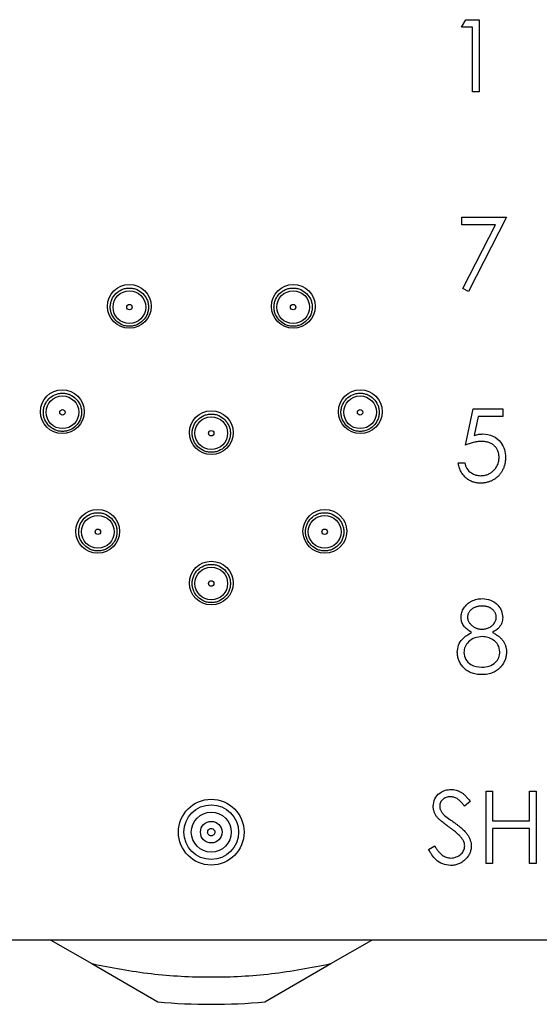
# Model space of a CAD drawing. Units: inches. Extents: x 0.1 to 16.9, y 0.1 to 10.9.
# Drawn here: x 2.6 to 3.7, y 6.9 to 9.1 of the extents above; entities that cross this region are included whole.
import ezdxf

# ---------------------------------------------------------------- set-up
doc = ezdxf.new("R2010")
doc.units = ezdxf.units.IN
doc.header["$MEASUREMENT"] = 0

msp = doc.modelspace()

# ---------------------------------------------------------------- linework, layer by layer
at = {"color": 7, "linetype": 'Continuous', "lineweight": 25}
for p, q in [((3.5196, 9.0448), (3.5288, 9.0608)), ((3.5437, 9.0448), (3.5196, 9.0448)), ((3.5288, 9.0608), (3.5577, 9.0608)), ((3.5437, 8.9046), (3.5437, 9.0448)), ((3.5577, 9.0608), (3.5577, 8.9046)), ((3.5577, 8.9046), (3.5437, 8.9046)), ((3.5206, 8.6337), (3.6168, 8.6337)), ((3.5206, 8.6177), (3.5206, 8.6337)), ((3.6168, 8.6337), (3.5347, 8.4734)), ((3.5931, 8.6177), (3.5206, 8.6177)), ((3.5225, 8.4801), (3.5931, 8.6177)), ((3.5347, 8.4734), (3.5225, 8.4801)), ((3.5286, 8.1414), (3.5447, 8.2196)), ((3.5447, 8.2196), (3.6088, 8.2196)), ((3.6088, 8.2196), (3.6088, 8.2035)), ((3.5556, 8.2035), (3.5472, 8.1624)), ((3.6088, 8.2035), (3.5556, 8.2035)), ((3.5126, 8.1034), (3.5266, 8.1034)), ((3.5727, 7.3933), (3.5868, 7.3933)), ((3.5727, 7.2371), (3.5727, 7.3933)), ((3.5868, 7.3933), (3.5868, 7.3292)), ((3.6669, 7.3292), (3.6669, 7.3933)), ((3.6669, 7.3933), (3.6809, 7.3933)), ((3.6809, 7.3933), (3.6809, 7.2371)), ((3.5387, 7.3709), (3.526, 7.3613)), ((3.5868, 7.3292), (3.6669, 7.3292)), ((3.6669, 7.3132), (3.5868, 7.3132)), ((3.5868, 7.3132), (3.5868, 7.2371)), ((3.6669, 7.2371), (3.6669, 7.3132)), ((3.4485, 7.2672), (3.4617, 7.2751)), ((3.5868, 7.2371), (3.5727, 7.2371)), ((3.6809, 7.2371), (3.6669, 7.2371)), ((4.9317, 7.0718), (1.0259, 7.0718)), ((2.632, 7.0718), (2.7204, 7.0208)), ((3.2372, 7.0208), (3.3257, 7.0718)), ((2.7204, 7.0208), (2.8631, 6.9384)), ((3.0945, 6.9384), (3.2372, 7.0208))]:
    msp.add_line(p, q, dxfattribs=at)
for centre, radius in [((2.8017, 8.4413), 0.0473), ((2.8019, 8.4396), 0.0354), ((3.156, 8.4413), 0.0473), ((3.1557, 8.4396), 0.0354), ((2.8019, 8.4396), 0.00591), ((3.1557, 8.4396), 0.00591), ((2.6567, 8.2137), 0.0473), ((3.3009, 8.2137), 0.0473), ((2.6572, 8.2124), 0.0354), ((3.3005, 8.2124), 0.0354), ((2.6572, 8.2124), 0.00591), ((2.9788, 8.1685), 0.0473), ((3.3005, 8.2124), 0.00591), ((2.9788, 8.1672), 0.0354), ((2.9788, 8.1672), 0.00591), ((2.7333, 7.9551), 0.0473), ((3.2243, 7.9551), 0.0473), ((2.7337, 7.9541), 0.0354), ((3.2239, 7.9541), 0.0354), ((2.7337, 7.9541), 0.00591), ((3.2239, 7.9541), 0.00591), ((2.9788, 7.8432), 0.0473), ((2.9788, 7.8424), 0.0354), ((2.9788, 7.8424), 0.00591), ((2.9788, 7.305), 0.071), ((2.9788, 7.305), 0.0591), ((2.9788, 7.305), 0.0432), ((2.9788, 7.305), 0.0233)]:
    msp.add_circle(centre, radius, dxfattribs=at)
msp.add_arc((2.9788, 8.1672), 1.2343, 264.62, 275.38, dxfattribs=at)
for points, knots in [([(2.7727, 8.4104), (2.7694, 8.4144), (2.7643, 8.4207), (2.7612, 8.4312), (2.7603, 8.4396), (2.7611, 8.448), (2.7644, 8.4584), (2.772, 8.4695), (2.7831, 8.4771), (2.7935, 8.4804), (2.8019, 8.4812), (2.8103, 8.4804), (2.8208, 8.4772), (2.8271, 8.4721), (2.8311, 8.4688)], [0, 0, 0, 0, 0.1197248, 0.1846258, 0.2500062, 0.3149048, 0.3802842, 0.500009, 0.6197132, 0.6846251, 0.7500062, 0.8148898, 0.8802734, 1, 1, 1, 1]), ([(3.1265, 8.4104), (3.1232, 8.4144), (3.1181, 8.4207), (3.115, 8.4312), (3.1141, 8.4396), (3.1149, 8.448), (3.1182, 8.4584), (3.1258, 8.4695), (3.1369, 8.4771), (3.1473, 8.4804), (3.1557, 8.4812), (3.1641, 8.4804), (3.1746, 8.4772), (3.1809, 8.4721), (3.1849, 8.4688)], [0, 0, 0, 0, 0.11971, 0.184611, 0.249992, 0.314888, 0.380275, 0.499985, 0.619712, 0.684624, 0.750006, 0.814889, 0.880273, 1, 1, 1, 1]), ([(2.8311, 8.4688), (2.8344, 8.4648), (2.8395, 8.4585), (2.8427, 8.448), (2.8435, 8.4396), (2.8427, 8.4312), (2.8394, 8.4208), (2.8319, 8.4097), (2.8207, 8.4021), (2.8104, 8.3988), (2.8019, 8.398), (2.7935, 8.3988), (2.783, 8.402), (2.7768, 8.4071), (2.7727, 8.4104)], [0, 0, 0, 0, 0.119725, 0.184626, 0.250006, 0.314905, 0.380284, 0.500009, 0.619736, 0.684622, 0.750003, 0.814886, 0.880296, 1, 1, 1, 1]), ([(3.1849, 8.4688), (3.1882, 8.4648), (3.1933, 8.4585), (3.1965, 8.448), (3.1973, 8.4396), (3.1965, 8.4312), (3.1932, 8.4208), (3.1857, 8.4097), (3.1745, 8.4021), (3.1642, 8.3988), (3.1557, 8.398), (3.1473, 8.3988), (3.1368, 8.402), (3.1306, 8.4071), (3.1265, 8.4104)], [0, 0, 0, 0, 0.119723, 0.184614, 0.249996, 0.314894, 0.380272, 0.499994, 0.619719, 0.684604, 0.749984, 0.814893, 0.880276, 1, 1, 1, 1]), ([(2.6279, 8.1832), (2.6247, 8.1872), (2.6196, 8.1935), (2.6164, 8.204), (2.6156, 8.2124), (2.6164, 8.2208), (2.6197, 8.2312), (2.6272, 8.2423), (2.6384, 8.2499), (2.6487, 8.2532), (2.6572, 8.254), (2.6656, 8.2532), (2.676, 8.25), (2.6823, 8.2449), (2.6864, 8.2416)], [0, 0, 0, 0, 0.11971, 0.184611, 0.249992, 0.314888, 0.380276, 0.499991, 0.619714, 0.684627, 0.750009, 0.814893, 0.880277, 1, 1, 1, 1]), ([(2.6864, 8.2416), (2.6897, 8.2376), (2.6948, 8.2313), (2.6979, 8.2208), (2.6988, 8.2124), (2.698, 8.204), (2.6947, 8.1936), (2.6871, 8.1825), (2.676, 8.1749), (2.6656, 8.1716), (2.6572, 8.1708), (2.6488, 8.1716), (2.6383, 8.1748), (2.632, 8.1799), (2.6279, 8.1832)], [0, 0, 0, 0, 0.1197279, 0.1846128, 0.2500014, 0.3148918, 0.3802764, 0.4999987, 0.6197228, 0.6846053, 0.7499857, 0.8148958, 0.8802759, 1, 1, 1, 1]), ([(3.2712, 8.1832), (3.2679, 8.1872), (3.2629, 8.1935), (3.2597, 8.204), (3.2588, 8.2124), (3.2597, 8.2208), (3.263, 8.2312), (3.2705, 8.2423), (3.2817, 8.2499), (3.292, 8.2532), (3.3004, 8.254), (3.3089, 8.2532), (3.3193, 8.25), (3.3256, 8.2449), (3.3297, 8.2416)], [0, 0, 0, 0, 0.119725, 0.184627, 0.250007, 0.314906, 0.380286, 0.500017, 0.61974, 0.684626, 0.750008, 0.814893, 0.880277, 1, 1, 1, 1]), ([(3.3297, 8.2416), (3.333, 8.2376), (3.338, 8.2313), (3.3412, 8.2208), (3.3421, 8.2124), (3.3412, 8.204), (3.338, 8.1936), (3.3304, 8.1825), (3.3193, 8.1749), (3.3089, 8.1716), (3.3005, 8.1708), (3.292, 8.1716), (3.2816, 8.1748), (3.2753, 8.1799), (3.2712, 8.1832)], [0, 0, 0, 0, 0.119731, 0.184625, 0.250012, 0.314904, 0.38029, 0.500015, 0.619742, 0.684626, 0.750007, 0.814892, 0.880273, 1, 1, 1, 1]), ([(2.9496, 8.138), (2.9463, 8.142), (2.9412, 8.1483), (2.9381, 8.1588), (2.9372, 8.1672), (2.938, 8.1756), (2.9413, 8.186), (2.9489, 8.1971), (2.96, 8.2047), (2.9704, 8.208), (2.9788, 8.2088), (2.9872, 8.208), (2.9977, 8.2048), (3.004, 8.1997), (3.008, 8.1964)], [0, 0, 0, 0, 0.119723, 0.184608, 0.249997, 0.314888, 0.380273, 0.499996, 0.619721, 0.684604, 0.749984, 0.814895, 0.880275, 1, 1, 1, 1]), ([(3.008, 8.1964), (3.0113, 8.1924), (3.0164, 8.1861), (3.0196, 8.1756), (3.0204, 8.1672), (3.0196, 8.1588), (3.0163, 8.1484), (3.0088, 8.1373), (2.9976, 8.1297), (2.9873, 8.1264), (2.9788, 8.1256), (2.9704, 8.1264), (2.9599, 8.1296), (2.9537, 8.1347), (2.9496, 8.138)], [0, 0, 0, 0, 0.11971, 0.184611, 0.249992, 0.314888, 0.380275, 0.499985, 0.619712, 0.684624, 0.750006, 0.814889, 0.880273, 1, 1, 1, 1]), ([(3.5472, 8.1624), (3.5489, 8.1629), (3.5521, 8.1638), (3.5568, 8.1648), (3.5613, 8.1653), (3.5642, 8.1654), (3.5656, 8.1655)], [0, 0, 0, 0, 0.2750684, 0.5329015, 0.7739735, 0.9999335, 0.9999335, 0.9999335, 0.9999335]), ([(3.5656, 8.1655), (3.5731, 8.1647), (3.588, 8.1631), (3.6044, 8.149), (3.6136, 8.1319), (3.6144, 8.1202), (3.6148, 8.1144)], [0, 0, 0, 0, 0.279712, 0.559039, 0.779284, 1, 1, 1, 1]), ([(3.5631, 8.1494), (3.5619, 8.1494), (3.5594, 8.1494), (3.5555, 8.149), (3.5515, 8.1483), (3.5473, 8.1475), (3.5429, 8.1463), (3.5383, 8.1449), (3.5335, 8.1433), (3.5303, 8.1421), (3.5286, 8.1414)], [0, 0, 0, 0, 0.102203, 0.211023, 0.3251, 0.446502, 0.573788, 0.708901, 0.850358, 1, 1, 1, 1]), ([(3.6008, 8.115), (3.6007, 8.1162), (3.6007, 8.1187), (3.6002, 8.1222), (3.5994, 8.1256), (3.5982, 8.1289), (3.5968, 8.1319), (3.595, 8.1348), (3.5929, 8.1375), (3.5905, 8.1399), (3.5879, 8.1422), (3.585, 8.1441), (3.5818, 8.1457), (3.5785, 8.1471), (3.5749, 8.1482), (3.5712, 8.1489), (3.5672, 8.1494), (3.5645, 8.1494), (3.5631, 8.1494)], [0, 0, 0, 0, 0.065351, 0.127916, 0.18836, 0.247216, 0.30563, 0.36377, 0.422661, 0.482687, 0.5433, 0.604118, 0.664965, 0.727413, 0.791468, 0.858055, 0.927037, 1, 1, 1, 1]), ([(3.6148, 8.1144), (3.6148, 8.1131), (3.6147, 8.1106), (3.6144, 8.1068), (3.6138, 8.1031), (3.613, 8.0995), (3.612, 8.096), (3.6108, 8.0926), (3.6093, 8.0892), (3.6077, 8.086), (3.6058, 8.0828), (3.6038, 8.0799), (3.6016, 8.0771), (3.5993, 8.0745), (3.5968, 8.0722), (3.5941, 8.07), (3.5913, 8.068), (3.5884, 8.0662), (3.5853, 8.0645), (3.582, 8.0632), (3.5787, 8.0619), (3.5753, 8.061), (3.5717, 8.0602), (3.568, 8.0597), (3.5642, 8.0593), (3.5616, 8.0593), (3.5603, 8.0593)], [0, 0, 0, 0, 0.044014, 0.087434, 0.130118, 0.172554, 0.214555, 0.256298, 0.298438, 0.340849, 0.382715, 0.423924, 0.464246, 0.504074, 0.543862, 0.583567, 0.623094, 0.663229, 0.703551, 0.743938, 0.784541, 0.82575, 0.867757, 0.910745, 0.954914, 1, 1, 1, 1]), ([(3.5611, 8.0753), (3.5624, 8.0754), (3.5651, 8.0754), (3.5689, 8.076), (3.5727, 8.0768), (3.5763, 8.0781), (3.5797, 8.0797), (3.583, 8.0817), (3.5862, 8.084), (3.5891, 8.0866), (3.5918, 8.0895), (3.5942, 8.0926), (3.5962, 8.0959), (3.5979, 8.0994), (3.5992, 8.103), (3.6001, 8.1068), (3.6006, 8.1108), (3.6007, 8.1136), (3.6008, 8.115)], [0, 0, 0, 0, 0.0642073, 0.1264247, 0.1876803, 0.2482164, 0.3083051, 0.369661, 0.4316986, 0.4959469, 0.559758, 0.6222954, 0.6839106, 0.7450924, 0.8067402, 0.8690866, 0.93329, 1, 1, 1, 1]), ([(3.5603, 8.0593), (3.5587, 8.0593), (3.5557, 8.0594), (3.5512, 8.06), (3.5469, 8.0609), (3.5427, 8.0623), (3.5388, 8.064), (3.5351, 8.0662), (3.5315, 8.0686), (3.5282, 8.0715), (3.5251, 8.0747), (3.5223, 8.0781), (3.5198, 8.0818), (3.5177, 8.0857), (3.5159, 8.0898), (3.5145, 8.0941), (3.5133, 8.0986), (3.5129, 8.1018), (3.5126, 8.1034)], [0, 0, 0, 0, 0.065421, 0.128708, 0.190236, 0.250724, 0.310637, 0.370766, 0.431615, 0.493523, 0.555883, 0.617342, 0.678668, 0.740711, 0.802985, 0.866803, 0.932347, 1, 1, 1, 1]), ([(3.5266, 8.1034), (3.5278, 8.099), (3.5303, 8.0901), (3.5398, 8.0812), (3.5504, 8.0762), (3.5575, 8.0756), (3.5611, 8.0753)], [0, 0, 0, 0, 0.280049, 0.559141, 0.779575, 1, 1, 1, 1]), ([(2.7045, 7.9249), (2.7012, 7.9289), (2.6961, 7.9352), (2.6929, 7.9457), (2.6921, 7.9541), (2.6929, 7.9625), (2.6962, 7.9729), (2.7037, 7.9841), (2.7149, 7.9916), (2.7252, 7.9949), (2.7337, 7.9957), (2.7421, 7.9949), (2.7526, 7.9917), (2.7588, 7.9866), (2.7629, 7.9833)], [0, 0, 0, 0, 0.11971, 0.184611, 0.249992, 0.314888, 0.380275, 0.499985, 0.619712, 0.684624, 0.750006, 0.814889, 0.880273, 1, 1, 1, 1]), ([(2.7629, 7.9833), (2.7662, 7.9793), (2.7713, 7.973), (2.7744, 7.9625), (2.7753, 7.9541), (2.7745, 7.9457), (2.7712, 7.9353), (2.7636, 7.9242), (2.7525, 7.9166), (2.7421, 7.9133), (2.7337, 7.9125), (2.7253, 7.9134), (2.7148, 7.9165), (2.7085, 7.9216), (2.7045, 7.9249)], [0, 0, 0, 0, 0.119723, 0.184608, 0.249997, 0.314888, 0.380273, 0.499996, 0.619721, 0.684604, 0.749984, 0.814895, 0.880275, 1, 1, 1, 1]), ([(3.1947, 7.9249), (3.1914, 7.9289), (3.1864, 7.9352), (3.1832, 7.9457), (3.1823, 7.9541), (3.1832, 7.9625), (3.1865, 7.9729), (3.194, 7.984), (3.2052, 7.9916), (3.2155, 7.9949), (3.2239, 7.9957), (3.2324, 7.9949), (3.2428, 7.9917), (3.2491, 7.9866), (3.2532, 7.9833)], [0, 0, 0, 0, 0.1197248, 0.1846258, 0.2500062, 0.3149048, 0.3802842, 0.500009, 0.6197132, 0.6846251, 0.7500062, 0.8148898, 0.8802734, 1, 1, 1, 1]), ([(3.2532, 7.9833), (3.2565, 7.9793), (3.2615, 7.973), (3.2647, 7.9625), (3.2656, 7.9541), (3.2647, 7.9457), (3.2614, 7.9353), (3.2539, 7.9242), (3.2427, 7.9166), (3.2324, 7.9133), (3.224, 7.9125), (3.2155, 7.9134), (3.2051, 7.9165), (3.1988, 7.9216), (3.1947, 7.9249)], [0, 0, 0, 0, 0.119725, 0.18462, 0.250007, 0.314899, 0.380285, 0.50001, 0.619737, 0.684621, 0.750003, 0.814914, 0.880296, 1, 1, 1, 1]), ([(2.9496, 7.8132), (2.9463, 7.8172), (2.9412, 7.8235), (2.9381, 7.834), (2.9372, 7.8424), (2.938, 7.8508), (2.9413, 7.8612), (2.9489, 7.8723), (2.96, 7.8799), (2.9704, 7.8832), (2.9788, 7.884), (2.9872, 7.8832), (2.9977, 7.88), (3.004, 7.8749), (3.008, 7.8716)], [0, 0, 0, 0, 0.119723, 0.184614, 0.249996, 0.314894, 0.380272, 0.499994, 0.619719, 0.684604, 0.749984, 0.814893, 0.880276, 1, 1, 1, 1]), ([(3.008, 7.8716), (3.0113, 7.8676), (3.0164, 7.8613), (3.0196, 7.8508), (3.0204, 7.8424), (3.0196, 7.834), (3.0163, 7.8236), (3.0088, 7.8125), (2.9976, 7.8049), (2.9873, 7.8016), (2.9788, 7.8008), (2.9704, 7.8016), (2.9599, 7.8048), (2.9537, 7.8099), (2.9496, 7.8132)], [0, 0, 0, 0, 0.11971, 0.184611, 0.249992, 0.314888, 0.380275, 0.499985, 0.619712, 0.684624, 0.750006, 0.814889, 0.880273, 1, 1, 1, 1]), ([(3.5186, 7.7696), (3.5187, 7.7713), (3.5188, 7.7746), (3.52, 7.7796), (3.522, 7.7845), (3.5246, 7.7893), (3.5279, 7.7938), (3.5318, 7.7978), (3.5363, 7.8013), (3.5413, 7.8043), (3.5467, 7.8067), (3.5524, 7.8084), (3.5584, 7.8095), (3.5624, 7.8096), (3.5644, 7.8097)], [0, 0, 0, 0, 0.0740584, 0.1488704, 0.2266677, 0.3077348, 0.3911572, 0.4739294, 0.5579278, 0.6449893, 0.7333641, 0.821092, 0.9092872, 0.9999763, 0.9999763, 0.9999763, 0.9999763]), ([(3.5644, 7.8097), (3.5706, 7.809), (3.5831, 7.8076), (3.5977, 7.7973), (3.607, 7.7838), (3.6082, 7.774), (3.6088, 7.7691)], [0, 0, 0, 0, 0.279959, 0.559651, 0.779955, 1, 1, 1, 1]), ([(3.5636, 7.7937), (3.5625, 7.7936), (3.5604, 7.7936), (3.5573, 7.7933), (3.5543, 7.7927), (3.5514, 7.7919), (3.5487, 7.7909), (3.5461, 7.7897), (3.5437, 7.7882), (3.5414, 7.7865), (3.5394, 7.7847), (3.5376, 7.7828), (3.5361, 7.7807), (3.5348, 7.7786), (3.5339, 7.7764), (3.5332, 7.7742), (3.5327, 7.7718), (3.5327, 7.7702), (3.5326, 7.7694)], [0, 0, 0, 0, 0.075243, 0.147209, 0.216447, 0.284025, 0.350655, 0.415031, 0.47963, 0.544652, 0.608044, 0.667828, 0.725114, 0.780992, 0.835527, 0.889438, 0.944072, 1, 1, 1, 1]), ([(3.5947, 7.7697), (3.5947, 7.7704), (3.5947, 7.7719), (3.5943, 7.7741), (3.5936, 7.7762), (3.5928, 7.7783), (3.5916, 7.7803), (3.5903, 7.7823), (3.5886, 7.7843), (3.5868, 7.7862), (3.5847, 7.7879), (3.5823, 7.7895), (3.5798, 7.7908), (3.577, 7.7918), (3.574, 7.7926), (3.5707, 7.7932), (3.5673, 7.7936), (3.5649, 7.7936), (3.5636, 7.7937)], [0, 0, 0, 0, 0.0509024, 0.101034, 0.1510838, 0.203062, 0.2562484, 0.3108467, 0.3687691, 0.430015, 0.4925196, 0.5560487, 0.6219957, 0.6901924, 0.7613849, 0.8363562, 0.915487, 1, 1, 1, 1]), ([(3.5414, 7.7365), (3.5347, 7.7409), (3.5254, 7.7471), (3.5194, 7.7603), (3.5189, 7.7665), (3.5186, 7.7696)], [0, 0, 0, 0, 0.55777, 0.778924, 1, 1, 1, 1]), ([(3.5326, 7.7694), (3.5327, 7.7686), (3.5327, 7.7669), (3.5332, 7.7646), (3.5339, 7.7622), (3.535, 7.76), (3.5363, 7.7578), (3.538, 7.7556), (3.5399, 7.7535), (3.5421, 7.7515), (3.5445, 7.7497), (3.547, 7.748), (3.5496, 7.7467), (3.5524, 7.7455), (3.5552, 7.7447), (3.5581, 7.744), (3.5611, 7.7436), (3.5632, 7.7436), (3.5642, 7.7436)], [0, 0, 0, 0, 0.054564, 0.107826, 0.161924, 0.21751, 0.274498, 0.334815, 0.397555, 0.464755, 0.532901, 0.600097, 0.665354, 0.731084, 0.796883, 0.863292, 0.930831, 1, 1, 1, 1]), ([(3.5642, 7.7436), (3.5655, 7.7436), (3.5682, 7.7437), (3.5721, 7.7444), (3.5759, 7.7455), (3.5795, 7.7471), (3.5829, 7.749), (3.5859, 7.7514), (3.5886, 7.754), (3.5908, 7.757), (3.5925, 7.7601), (3.5938, 7.7633), (3.5946, 7.7665), (3.5947, 7.7686), (3.5947, 7.7697)], [0, 0, 0, 0, 0.0896899, 0.178494, 0.2668378, 0.3565582, 0.4453342, 0.5308058, 0.6140762, 0.6977071, 0.7791419, 0.8553536, 0.9285568, 1, 1, 1, 1]), ([(3.6088, 7.7691), (3.6084, 7.7653), (3.6077, 7.7575), (3.6003, 7.7451), (3.5918, 7.7398), (3.5866, 7.7365)], [0, 0, 0, 0, 0.280167, 0.560265, 1, 1, 1, 1]), ([(3.5106, 7.6937), (3.5111, 7.6989), (3.5122, 7.7093), (3.5226, 7.7255), (3.5343, 7.7323), (3.5414, 7.7365)], [0, 0, 0, 0, 0.279972, 0.559885, 1, 1, 1, 1]), ([(3.5645, 7.7276), (3.5591, 7.7271), (3.5481, 7.7262), (3.5351, 7.7174), (3.5262, 7.7061), (3.5252, 7.6975), (3.5246, 7.6932)], [0, 0, 0, 0, 0.280285, 0.560138, 0.780317, 1, 1, 1, 1]), ([(3.6028, 7.6947), (3.6018, 7.6998), (3.6, 7.7103), (3.5889, 7.7206), (3.5769, 7.7267), (3.5687, 7.7273), (3.5645, 7.7276)], [0, 0, 0, 0, 0.278295, 0.558521, 0.77914, 1, 1, 1, 1]), ([(3.5866, 7.7365), (3.5879, 7.7358), (3.5904, 7.7345), (3.5939, 7.7324), (3.5972, 7.7302), (3.6002, 7.728), (3.6029, 7.7257), (3.6054, 7.7233), (3.6076, 7.7208), (3.6096, 7.7183), (3.6113, 7.7157), (3.6127, 7.713), (3.614, 7.7102), (3.615, 7.7073), (3.6158, 7.7043), (3.6164, 7.7013), (3.6167, 7.6981), (3.6168, 7.696), (3.6168, 7.6949)], [0, 0, 0, 0, 0.079525, 0.1551, 0.22722, 0.295911, 0.362056, 0.42552, 0.485813, 0.544495, 0.60146, 0.657841, 0.713974, 0.769468, 0.82613, 0.882885, 0.940701, 1, 1, 1, 1]), ([(3.5635, 7.6454), (3.5614, 7.6455), (3.5573, 7.6456), (3.5514, 7.6463), (3.5458, 7.6474), (3.5406, 7.6491), (3.5359, 7.6512), (3.5315, 7.6538), (3.5275, 7.6569), (3.524, 7.6604), (3.5209, 7.6642), (3.5181, 7.6681), (3.5158, 7.6722), (3.5139, 7.6763), (3.5124, 7.6805), (3.5114, 7.6848), (3.5107, 7.6892), (3.5107, 7.6922), (3.5106, 7.6937)], [0, 0, 0, 0, 0.078556, 0.152863, 0.22356, 0.290375, 0.355403, 0.418291, 0.480389, 0.543073, 0.604924, 0.664398, 0.721943, 0.778375, 0.83383, 0.888861, 0.944089, 1, 1, 1, 1]), ([(3.5246, 7.6932), (3.5255, 7.688), (3.5273, 7.6775), (3.5417, 7.6638), (3.5553, 7.6623), (3.5636, 7.6614)], [0, 0, 0, 0, 0.279818, 0.560226, 1, 1, 1, 1]), ([(3.5636, 7.6614), (3.569, 7.6618), (3.5798, 7.6626), (3.5927, 7.6708), (3.6012, 7.682), (3.6023, 7.6904), (3.6028, 7.6947)], [0, 0, 0, 0, 0.280607, 0.559967, 0.780193, 1, 1, 1, 1]), ([(3.6168, 7.6949), (3.6167, 7.6934), (3.6167, 7.6905), (3.6161, 7.6861), (3.6152, 7.6818), (3.6139, 7.6777), (3.6122, 7.6737), (3.6101, 7.6698), (3.6078, 7.6661), (3.6059, 7.6637), (3.605, 7.6626)], [0, 0, 0, 0, 0.128158, 0.253673, 0.377325, 0.499385, 0.622918, 0.745839, 0.871395, 1, 1, 1, 1]), ([(3.605, 7.6626), (3.6037, 7.6612), (3.6012, 7.6585), (3.597, 7.655), (3.5924, 7.652), (3.5873, 7.6496), (3.5819, 7.6477), (3.5761, 7.6464), (3.5699, 7.6456), (3.5657, 7.6455), (3.5635, 7.6454)], [0, 0, 0, 0, 0.1192835, 0.2370929, 0.354796, 0.4745763, 0.5974601, 0.7249262, 0.8588832, 1, 1, 1, 1]), ([(3.4586, 7.3609), (3.4592, 7.3664), (3.4606, 7.3775), (3.4713, 7.3896), (3.484, 7.3962), (3.4927, 7.397), (3.4971, 7.3973)], [0, 0, 0, 0, 0.279543, 0.558774, 0.779375, 1, 1, 1, 1]), ([(3.4971, 7.3973), (3.4989, 7.3973), (3.5026, 7.3971), (3.5079, 7.396), (3.5131, 7.3942), (3.5173, 7.3922), (3.5206, 7.3901), (3.5231, 7.3882), (3.5256, 7.3861), (3.5282, 7.3836), (3.5307, 7.3809), (3.5334, 7.3778), (3.5361, 7.3745), (3.5378, 7.3721), (3.5387, 7.3709)], [0.0000328, 0.0000328, 0.0000328, 0.0000328, 0.1072328, 0.2132518, 0.3188304, 0.4267935, 0.483646, 0.5436038, 0.6083076, 0.6771268, 0.7506856, 0.8287134, 0.9121903, 1, 1, 1, 1]), ([(3.4955, 7.3813), (3.4939, 7.3813), (3.4908, 7.3812), (3.4863, 7.38), (3.4824, 7.3782), (3.4789, 7.3757), (3.4761, 7.3727), (3.474, 7.3693), (3.4728, 7.3655), (3.4727, 7.3629), (3.4726, 7.3615)], [0, 0, 0, 0, 0.143073, 0.275903, 0.402371, 0.528414, 0.650356, 0.765895, 0.880774, 1, 1, 1, 1]), ([(3.526, 7.3613), (3.5252, 7.3623), (3.5238, 7.3642), (3.5215, 7.3668), (3.5194, 7.3693), (3.5173, 7.3714), (3.5154, 7.3733), (3.5135, 7.3749), (3.5117, 7.3763), (3.5095, 7.3777), (3.5066, 7.3792), (3.503, 7.3804), (3.4993, 7.3812), (3.4968, 7.3813), (3.4955, 7.3813)], [0, 0, 0, 0, 0.098469, 0.189629, 0.274184, 0.352183, 0.423199, 0.488551, 0.548473, 0.60144, 0.701198, 0.799592, 0.898545, 1, 1, 1, 1]), ([(3.4673, 7.3371), (3.4666, 7.338), (3.4652, 7.3398), (3.4634, 7.3426), (3.4619, 7.3455), (3.4607, 7.3485), (3.4597, 7.3515), (3.459, 7.3546), (3.4586, 7.3577), (3.4586, 7.3598), (3.4586, 7.3609)], [0, 0, 0, 0, 0.133507, 0.262559, 0.388264, 0.512667, 0.633722, 0.755394, 0.877553, 1, 1, 1, 1]), ([(3.4726, 7.3615), (3.4726, 7.3607), (3.4726, 7.359), (3.4731, 7.3565), (3.4737, 7.3541), (3.4747, 7.3516), (3.4761, 7.3491), (3.4779, 7.3466), (3.4802, 7.344), (3.4819, 7.3422), (3.4829, 7.3413)], [0, 0, 0, 0, 0.1072852, 0.2147459, 0.3229386, 0.4341162, 0.5534123, 0.686073, 0.834256, 0.9999687, 0.9999687, 0.9999687, 0.9999687]), ([(3.4829, 7.3413), (3.4867, 7.3383), (3.4936, 7.333), (3.5007, 7.328), (3.5039, 7.3258)], [0, 0, 0, 0, 0.559914, 1, 1, 1, 1]), ([(3.4929, 7.3158), (3.4912, 7.317), (3.4881, 7.3192), (3.4837, 7.3226), (3.4798, 7.3256), (3.4763, 7.3284), (3.4734, 7.3309), (3.4709, 7.3332), (3.4689, 7.3352), (3.4678, 7.3365), (3.4673, 7.3371)], [0, 0, 0, 0, 0.1815353, 0.3470817, 0.4955678, 0.6283573, 0.7455197, 0.8458308, 0.9307818, 1, 1, 1, 1]), ([(3.5039, 7.3258), (3.5056, 7.3246), (3.5089, 7.3222), (3.5135, 7.3186), (3.5178, 7.3151), (3.5216, 7.3116), (3.525, 7.3084), (3.528, 7.3052), (3.5306, 7.3021), (3.5335, 7.2981), (3.5363, 7.2933), (3.5388, 7.2873), (3.5404, 7.2814), (3.5406, 7.2773), (3.5407, 7.2754)], [0, 0, 0, 0, 0.096972, 0.187773, 0.272396, 0.351321, 0.424335, 0.491909, 0.554233, 0.611268, 0.716348, 0.81454, 0.908495, 1, 1, 1, 1]), ([(2.9732, 7.2994), (2.9726, 7.3002), (2.9716, 7.3014), (2.971, 7.3034), (2.9709, 7.3045), (2.9709, 7.3061), (2.9711, 7.3072), (2.9715, 7.3081), (2.9716, 7.3084), (2.9721, 7.3093), (2.9733, 7.3109), (2.9749, 7.3119), (2.9759, 7.3124), (2.9761, 7.3125), (2.9771, 7.3128), (2.9791, 7.313), (2.9814, 7.3126), (2.9833, 7.3116), (2.984, 7.3109), (2.9844, 7.3106)], [0, 0, 0, 0, 0.1255084, 0.1879685, 0.2502533, 0.2578478, 0.3765423, 0.3775907, 0.3860426, 0.4098769, 0.500175, 0.6262999, 0.6272224, 0.6355781, 0.6593099, 0.749957, 0.8754643, 0.9377297, 1, 1, 1, 1]), ([(2.9844, 7.3106), (2.9851, 7.3098), (2.9861, 7.3085), (2.9867, 7.3065), (2.9867, 7.3054), (2.9867, 7.3039), (2.9865, 7.3028), (2.9861, 7.3018), (2.986, 7.3016), (2.9855, 7.3007), (2.9843, 7.2991), (2.9828, 7.298), (2.9817, 7.2976), (2.9815, 7.2975), (2.9805, 7.2972), (2.9785, 7.2969), (2.9762, 7.2974), (2.9744, 7.2983), (2.9736, 7.299), (2.9732, 7.2994)], [0, 0, 0, 0, 0.125546, 0.187976, 0.2503, 0.257864, 0.376537, 0.377586, 0.386038, 0.409939, 0.500156, 0.626407, 0.62733, 0.635553, 0.659287, 0.75008, 0.875456, 0.937726, 1, 1, 1, 1]), ([(3.5211, 7.2909), (3.5204, 7.2918), (3.5189, 7.2937), (3.5164, 7.2965), (3.5134, 7.2994), (3.5101, 7.3025), (3.5063, 7.3056), (3.5023, 7.3089), (3.4977, 7.3124), (3.4945, 7.3146), (3.4929, 7.3158)], [0, 0, 0, 0, 0.090279, 0.18953, 0.299198, 0.418926, 0.548376, 0.688136, 0.839084, 1, 1, 1, 1]), ([(3.5267, 7.2756), (3.5263, 7.2787), (3.5256, 7.2843), (3.5224, 7.2889), (3.5211, 7.2909)], [0, 0, 0, 0, 0.559032, 1, 1, 1, 1]), ([(3.496, 7.2331), (3.4903, 7.2337), (3.4787, 7.2348), (3.4609, 7.2466), (3.4532, 7.2594), (3.4485, 7.2672)], [0, 0, 0, 0, 0.279886, 0.559683, 1, 1, 1, 1]), ([(3.4617, 7.2751), (3.463, 7.2731), (3.4653, 7.2691), (3.4693, 7.2638), (3.4733, 7.2593), (3.4776, 7.2556), (3.4819, 7.2527), (3.4865, 7.2506), (3.4912, 7.2493), (3.4944, 7.2492), (3.496, 7.2491)], [0, 0, 0, 0, 0.159004, 0.304646, 0.438547, 0.562322, 0.677433, 0.786897, 0.893611, 1, 1, 1, 1]), ([(3.496, 7.2491), (3.5002, 7.2495), (3.5086, 7.2504), (3.5189, 7.2567), (3.5254, 7.2657), (3.5262, 7.2723), (3.5267, 7.2756)], [0, 0, 0, 0, 0.280287, 0.560158, 0.780163, 1, 1, 1, 1]), ([(3.5407, 7.2754), (3.5407, 7.274), (3.5406, 7.2712), (3.5399, 7.2671), (3.5389, 7.2632), (3.5375, 7.2594), (3.5357, 7.2557), (3.5334, 7.2522), (3.5307, 7.2488), (3.5277, 7.2456), (3.5244, 7.2427), (3.5209, 7.2401), (3.5172, 7.2379), (3.5133, 7.2362), (3.5092, 7.2348), (3.505, 7.2338), (3.5006, 7.2332), (3.4976, 7.2331), (3.496, 7.2331)], [0, 0, 0, 0, 0.061484, 0.121775, 0.18092, 0.240256, 0.300114, 0.361146, 0.423501, 0.488669, 0.553954, 0.617581, 0.680238, 0.742187, 0.804663, 0.868259, 0.93302, 1, 1, 1, 1]), ([(2.7204, 7.0208), (2.7631, 7.0126), (2.8484, 6.9962), (2.9788, 6.9899), (3.1092, 6.9962), (3.1946, 7.0126), (3.2372, 7.0208)], [0, 0, 0, 0, 0.25, 0.499997, 0.75, 1, 1, 1, 1])]:
    msp.add_open_spline(points, degree=3, knots=knots, dxfattribs=at)

doc.saveas('drawing.dxf')
